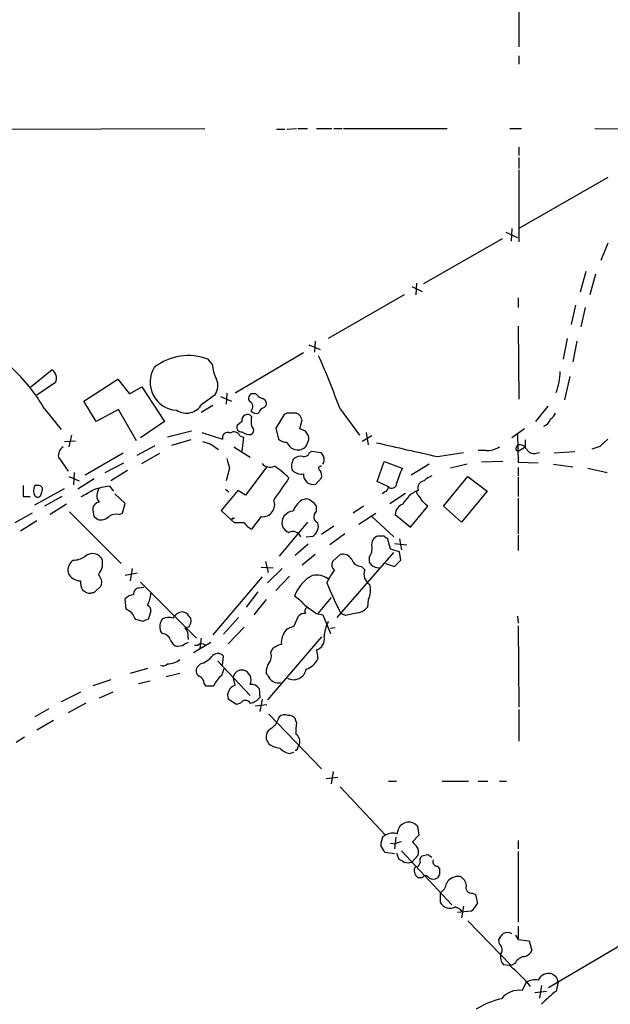
# Model space of a CAD drawing. Extents: x 16 to 1055, y 7 to 889.
# Drawn here: x 161 to 233, y 502 to 622 of the extents above; entities that cross this region are included whole.
import ezdxf

# ---------------------------------------------------------------- set-up
doc = ezdxf.new("R2010")
doc.units = 0
doc.header["$MEASUREMENT"] = 0
doc.layers.add('MAIN', color=5, linetype='CONTINUOUS')

msp = doc.modelspace()

# ---------------------------------------------------------------- linework, layer by layer
at = {"layer": 'MAIN'}
for p, q in [((222.25, 628.3113), (222.25, 618.998)), ((222.25, 617.8973), (222.25, 616.8813)), ((150.1987, 608.9226), (183.7267, 609.0073)), ((192.532, 608.9226), (193.548, 608.9226)), ((193.802, 608.9226), (194.9873, 609.0073)), ((195.1567, 609.0073), (196.342, 609.0073)), ((197.4427, 609.0073), (199.3053, 609.0073)), ((199.5593, 609.0073), (200.5753, 609.0073)), ((200.7447, 609.0073), (213.4447, 609.0073)), ((221.1493, 609.0073), (222.5887, 609.0073)), ((231.5633, 609.0073), (243.4167, 608.9226)), ((222.25, 606.7213), (222.25, 605.7053)), ((222.25, 605.4513), (222.25, 604.0966)), ((222.25, 603.9273), (222.25, 595.122)), ((233.172, 602.996), (222.25, 596.7306)), ((220.6413, 596.3073), (222.0807, 595.63)), ((221.4033, 596.7306), (221.3187, 595.2066)), ((220.218, 595.4606), (210.566, 589.9573)), ((233.172, 594.9526), (232.3253, 592.836)), ((230.4627, 591.4813), (229.7853, 588.9413)), ((231.648, 591.1426), (230.9707, 588.6026)), ((209.1267, 589.6186), (210.3967, 589.026)), ((209.7193, 590.042), (209.6347, 588.6026)), ((208.1953, 588.6026), (198.882, 583.2686)), ((222.1653, 588.264), (222.1653, 587.0786)), ((229.1927, 587.3326), (228.6847, 584.962)), ((230.378, 587.0786), (229.87, 584.708)), ((222.1653, 584.7926), (222.25, 575.818)), ((228.1767, 583.2686), (227.6687, 580.7286)), ((196.5113, 582.5066), (197.866, 581.914)), ((197.2733, 582.93), (197.1887, 581.5753)), ((229.362, 582.93), (228.854, 580.39)), ((184.658, 580.136), (184.15, 580.7286)), ((195.834, 581.4906), (187.452, 576.58)), ((162.3907, 577.342), (165.0153, 579.4586)), ((168.91, 575.564), (173.0587, 578.2733)), ((173.0587, 578.2733), (174.498, 576.4953)), ((228.5153, 578.612), (227.838, 575.7333)), ((165.4387, 577.85), (163.1527, 576.326)), ((174.498, 576.4953), (176.022, 577.342)), ((176.022, 577.342), (178.816, 573.1086)), ((183.388, 575.2253), (184.9967, 576.4106)), ((185.674, 576.1566), (187.0287, 575.564)), ((186.436, 576.58), (186.3513, 575.2253)), ((189.992, 576.4953), (189.484, 576.4953)), ((164.084, 574.6326), (166.116, 572.0926)), ((170.434, 573.1086), (168.91, 575.564)), ((173.1433, 574.548), (170.434, 573.1086)), ((175.3447, 570.738), (173.1433, 574.548)), ((184.7427, 575.056), (183.3033, 574.2093)), ((191.008, 574.802), (191.262, 575.056)), ((200.3213, 574.6326), (202.692, 571.4153)), ((225.806, 574.9713), (224.282, 573.1086)), ((193.4633, 573.9553), (192.4473, 572.262)), ((193.802, 574.1246), (193.4633, 573.9553)), ((178.816, 573.1086), (175.8527, 571.0766)), ((188.2987, 573.1086), (187.706, 572.6006)), ((192.4473, 572.262), (192.786, 570.9073)), ((195.4107, 572.1773), (195.6647, 573.278)), ((196.088, 571.9233), (195.4107, 572.1773)), ((222.9273, 572.1773), (221.4033, 571.0766)), ((167.386, 571.4153), (167.0473, 569.976)), ((182.118, 571.9233), (179.1547, 571.1613)), ((183.388, 571.754), (185.928, 570.9073)), ((188.0447, 571.3306), (188.468, 571.1613)), ((188.468, 571.1613), (188.2987, 569.468)), ((204.216, 571.3306), (203.0307, 570.6533)), ((203.5387, 571.754), (203.7927, 570.23)), ((222.0807, 571.5), (222.1653, 568.1133)), ((232.2407, 570.0606), (233.172, 570.9073)), ((166.5393, 570.6533), (167.894, 570.738)), ((175.4293, 568.96), (177.6307, 570.1453)), ((182.0333, 570.8226), (179.6627, 570.1453)), ((184.4887, 570.3146), (185.42, 569.6373)), ((187.2827, 569.976), (189.3147, 568.706)), ((196.1727, 570.0606), (196.5113, 570.8226)), ((221.996, 569.976), (222.1653, 570.23)), ((222.1653, 569.468), (223.012, 569.976)), ((223.012, 570.8226), (223.012, 569.976)), ((165.7773, 568.706), (166.9627, 567.0126)), ((173.736, 569.214), (169.0793, 566.5046)), ((176.022, 567.944), (178.2233, 569.214)), ((196.596, 569.2986), (196.85, 569.468)), ((196.85, 569.468), (197.9507, 569.2986)), ((212.2593, 568.7906), (215.4767, 569.2986)), ((218.186, 569.5526), (217.2547, 569.5526)), ((224.3667, 569.214), (224.79, 569.2986)), ((229.108, 569.3833), (226.568, 569.214)), ((171.5347, 566.8433), (173.8207, 568.0286)), ((186.7747, 567.3513), (186.3513, 565.8273)), ((191.3467, 567.5206), (188.722, 564.0493)), ((204.8933, 565.7426), (205.74, 568.198)), ((205.74, 568.198), (207.9413, 567.3513)), ((211.2433, 567.8593), (209.042, 566.5046)), ((215.9, 567.8593), (213.868, 567.3513)), ((220.3027, 568.198), (217.678, 568.1133)), ((222.1653, 568.1133), (224.6207, 568.0286)), ((222.1653, 567.436), (222.1653, 566.42)), ((226.4833, 567.8593), (228.854, 567.5206)), ((230.7167, 567.3513), (233.0873, 566.8433)), ((167.0473, 566.3353), (168.3173, 565.8273)), ((167.7247, 566.8433), (167.64, 565.3193)), ((170.18, 566.0813), (168.148, 564.8113)), ((174.244, 567.0973), (172.212, 565.8273)), ((198.0353, 566.166), (197.358, 565.404)), ((213.0213, 562.6946), (215.9847, 566.3353)), ((215.9847, 566.3353), (218.3553, 564.5573)), ((222.1653, 566.2506), (222.1653, 563.88)), ((163.2373, 565.2346), (162.8987, 565.2346)), ((162.8987, 562.864), (166.5393, 564.896)), ((170.688, 564.896), (170.5187, 564.3033)), ((172.0427, 565.15), (172.5507, 564.5573)), ((206.248, 565.0653), (204.8933, 565.7426)), ((161.4593, 563.88), (162.306, 563.88)), ((166.2007, 563.88), (164.084, 562.6946)), ((173.99, 563.0333), (172.72, 564.2186)), ((187.7907, 564.642), (185.7587, 562.1866)), ((186.2667, 564.8113), (186.69, 564.4726)), ((188.722, 564.0493), (187.7907, 564.642)), ((205.8247, 564.4726), (205.486, 564.2186)), ((206.4173, 563.0333), (208.3647, 564.3033)), ((209.804, 564.134), (209.7193, 564.5573)), ((218.3553, 564.5573), (215.2227, 560.7473)), ((222.1653, 563.7106), (222.1653, 559.308)), ((166.7933, 562.9486), (164.7613, 561.6786)), ((173.6513, 561.848), (173.99, 563.0333)), ((195.9187, 563.5413), (195.58, 563.4566)), ((197.4427, 562.0173), (197.4427, 562.6946)), ((203.2, 562.6946), (201.93, 561.848)), ((208.9573, 560.1546), (211.074, 562.6946)), ((215.2227, 560.7473), (213.0213, 562.6946)), ((162.56, 561.848), (160.4433, 560.6626)), ((167.132, 562.0173), (173.482, 555.6673)), ((170.18, 561.4246), (170.6033, 561.086)), ((173.228, 561.6786), (173.6513, 561.848)), ((185.7587, 562.1866), (187.0287, 561.0013)), ((187.1133, 561.2553), (187.3673, 561.2553)), ((190.6693, 561.4246), (189.484, 559.9006)), ((202.6073, 560.4933), (204.724, 561.848)), ((204.216, 561.4246), (206.9253, 558.9693)), ((207.0947, 561.6786), (208.9573, 560.1546)), ((163.1527, 560.9166), (161.1207, 559.6466)), ((187.3673, 560.6626), (187.0287, 561.0013)), ((196.342, 560.7473), (192.8707, 556.5986)), ((199.5593, 560.2393), (198.0353, 559.2233)), ((196.1727, 558.9693), (197.0193, 559.054)), ((200.914, 559.308), (199.0513, 557.9533)), ((205.74, 559.054), (204.978, 559.054)), ((222.1653, 559.1386), (222.1653, 557.276)), ((196.4267, 558.038), (194.818, 556.6833)), ((206.502, 557.4453), (206.1633, 558.8)), ((207.01, 558.1226), (208.534, 557.9533)), ((207.6027, 558.7153), (207.8567, 557.3606)), ((197.2733, 556.768), (195.6647, 555.498)), ((199.39, 555.9213), (200.3213, 556.768)), ((199.9827, 549.0633), (206.9253, 557.022)), ((203.8773, 556.4293), (203.8773, 555.8366)), ((207.6027, 557.1066), (206.502, 557.4453)), ((207.772, 556.0906), (207.6027, 557.1066)), ((171.196, 555.3286), (171.196, 556.0906)), ((190.6693, 555.244), (192.1087, 555.1593)), ((191.1773, 555.9213), (191.516, 554.5666)), ((202.946, 555.3286), (203.3693, 554.9053)), ((205.9093, 555.6673), (207.01, 555.3286)), ((207.01, 555.3286), (207.772, 556.0906)), ((175.4293, 554.482), (173.99, 554.228)), ((174.8367, 555.0746), (174.5827, 553.5506)), ((190.754, 554.0586), (184.7427, 546.9466)), ((191.4313, 553.2966), (193.2093, 555.0746)), ((194.1407, 554.1433), (192.4473, 552.3653)), ((198.7127, 553.2966), (199.136, 554.1433)), ((170.18, 552.1113), (171.0267, 552.958)), ((175.6833, 552.704), (176.276, 552.7886)), ((175.8527, 553.3813), (182.7107, 546.5233)), ((169.926, 552.1113), (170.18, 552.1113)), ((190.246, 552.196), (188.8067, 550.3333)), ((174.0747, 550.0793), (173.99, 551.3493)), ((191.262, 551.2646), (189.738, 549.402)), ((199.2207, 551.5186), (197.612, 549.5713)), ((203.7927, 551.2646), (203.708, 550.3333)), ((177.1227, 549.8253), (176.784, 548.8093)), ((181.7793, 549.2326), (182.0333, 548.894)), ((194.6487, 547.9626), (195.2413, 549.2326)), ((197.358, 549.5713), (198.2047, 549.402)), ((198.2047, 549.402), (199.136, 547.116)), ((200.9987, 549.3173), (200.406, 549.5713)), ((222.0807, 549.2326), (222.1653, 548.386)), ((176.1913, 548.5553), (175.26, 548.8093)), ((186.0127, 547.0313), (187.8753, 549.0633)), ((222.1653, 548.0473), (222.25, 538.0566)), ((178.562, 547.116), (178.308, 547.37)), ((181.7793, 547.878), (181.2713, 547.7933)), ((181.61, 547.2853), (181.6947, 546.354)), ((188.5527, 547.878), (186.6053, 545.846)), ((199.7287, 547.7933), (199.136, 547.7086)), ((181.0173, 545.592), (180.34, 545.5073)), ((184.4887, 546.0153), (182.372, 544.7453)), ((182.4567, 545.6766), (182.88, 545.6766)), ((183.3033, 546.5233), (183.134, 545.2533)), ((198.0353, 546.6926), (191.4313, 538.988)), ((191.8547, 544.7453), (191.9393, 545.084)), ((197.4427, 545.084), (197.612, 543.9833)), ((183.2187, 543.3906), (182.7953, 542.9673)), ((185.3353, 543.7293), (189.3147, 539.496)), ((185.928, 543.2213), (186.0127, 544.322)), ((176.6993, 542.798), (174.5827, 542.2053)), ((180.6787, 542.2053), (178.9853, 541.782)), ((185.8433, 541.9513), (186.0973, 542.798)), ((191.4313, 542.036), (191.262, 542.29)), ((172.212, 541.4433), (170.0107, 540.6813)), ((177.038, 541.274), (175.5987, 540.9353)), ((183.642, 540.9353), (183.8113, 540.6813)), ((187.452, 540.766), (187.198, 541.782)), ((168.4867, 539.9193), (166.116, 538.734)), ((172.466, 539.9193), (170.7727, 539.1573)), ((183.8113, 540.6813), (184.8273, 540.6813)), ((190.4153, 540.3426), (190.5, 539.242)), ((169.164, 538.5646), (166.9627, 537.3793)), ((187.6213, 538.3953), (186.6053, 539.0726)), ((188.1293, 538.5646), (187.6213, 538.3953)), ((189.9073, 538.226), (191.3467, 538.3953)), ((190.754, 539.0726), (190.5, 537.5486)), ((164.592, 537.8873), (162.8987, 536.8713)), ((191.6007, 537.21), (198.0353, 530.5213)), ((222.25, 537.8026), (222.25, 533.908)), ((165.1847, 536.448), (163.1527, 535.2626)), ((194.9873, 536.194), (194.818, 536.702)), ((191.516, 535.178), (191.3467, 534.924)), ((161.6287, 534.416), (160.6127, 533.7386)), ((191.262, 534.162), (191.6007, 533.5693)), ((195.1567, 533.146), (195.326, 533.4846)), ((194.1407, 532.384), (194.6487, 532.5533)), ((199.4747, 530.1826), (199.2207, 528.6586)), ((198.628, 529.336), (200.0673, 529.5053)), ((206.248, 528.9973), (207.264, 528.9973)), ((212.852, 528.9973), (216.0693, 528.9973)), ((217.2547, 528.9973), (218.44, 528.9973)), ((219.8793, 528.9973), (220.726, 528.9973)), ((200.3213, 528.32), (205.9093, 522.3933)), ((207.3487, 522.5626), (207.518, 523.24)), ((209.804, 523.494), (209.9733, 522.3933)), ((205.5707, 522.224), (205.9093, 522.3933)), ((207.1793, 522.1393), (207.01, 520.7)), ((209.9733, 522.3933), (209.2113, 521.5466)), ((222.1653, 521.716), (222.1653, 520.7)), ((207.01, 520.1073), (205.8247, 520.2766)), ((207.0947, 521.2926), (206.502, 521.3773)), ((207.264, 520.192), (207.518, 519.43)), ((207.8567, 520.446), (214.0373, 513.842)), ((222.1653, 520.3613), (222.1653, 511.7253)), ((209.8887, 519.938), (209.1267, 519.0913)), ((211.074, 520.0226), (211.582, 519.684)), ((209.4653, 518.3293), (209.6347, 518.4986)), ((212.2593, 518.5833), (212.5133, 518.2446)), ((210.3967, 517.144), (209.9733, 517.144)), ((212.5133, 517.5673), (212.2593, 517.144)), ((212.598, 515.366), (212.598, 514.1806)), ((216.5773, 515.2813), (216.916, 515.112)), ((216.916, 515.112), (217.17, 514.0113)), ((216.408, 513.08), (214.7147, 512.9106)), ((215.4767, 513.6726), (215.2227, 512.2333)), ((215.9847, 511.8946), (221.3187, 506.3913)), ((222.1653, 511.2173), (222.1653, 509.6086)), ((238.506, 511.1326), (225.8907, 503.682)), ((219.8793, 509.016), (219.7947, 509.6086)), ((221.8267, 510.1166), (222.1653, 509.6086)), ((222.1653, 509.6086), (223.52, 509.4393)), ((223.52, 509.4393), (223.8587, 508.254)), ((221.1493, 506.3913), (220.3873, 506.476)), ((221.742, 506.6453), (221.3187, 506.3913)), ((222.6733, 503.3433), (223.1813, 504.3593)), ((225.044, 503.936), (224.79, 502.412)), ((227.076, 504.3593), (226.822, 503.2586)), ((224.1973, 503.0893), (225.6367, 503.2586))]:
    msp.add_line(p, q, dxfattribs=at)
for centre, radius, start, end in [((181.7494, 574.3616), 6.8045, 69.341658, 128.150889), ((95.0852, 536.0543), 112.0844, 20.132334, 23.725463), ((144.7917, 563.3644), 22.342, 30.288243, 47.031215), ((164.1713, 578.3764), 1.3724, 337.445007, 52.049588), ((180.4823, 577.9043), 3.4484, 148.373449, 266.225712), ((189.1687, 580.3656), 4.5166, 182.913909, 207.597066), ((183.547, 577.4814), 1.8023, 323.549106, 26.064602), ((220.5425, 579.2413), 6.7876, 337.68993, 359.690205), ((189.7063, 575.9344), 0.6033, 111.619776, 217.870819), ((191.559, 577.7238), 1.9912, 218.095812, 246.153792), ((190.6641, 575.273), 0.6361, 340.052295, 81.87372), ((181.4591, 576.3347), 2.2251, 237.248374, 330.094792), ((188.9196, 574.9149), 0.7195, 311.811425, 64.442846), ((191.3044, 573.8284), 1.0178, 106.932196, 163.080214), ((188.9548, 573.278), 0.6777, 38.655847, 194.477161), ((190.0768, 575.0283), 0.9387, 223.800038, 285.69303), ((191.8532, 573.1086), 2.4422, 165.954652, 194.043072), ((194.3946, 277.7748), 296.3504, 89.885409, 90.114572), ((194.4091, 572.9676), 1.2934, 13.885827, 63.446835), ((224.7475, 573.9133), 1.5018, 291.503155, 338.488347), ((224.9157, 574.9298), 1.9916, 308.103582, 336.153182), ((188.1929, 572.3678), 0.5397, 154.446281, 281.305768), ((189.103, 572.008), 0.635, 306.869898, 53.130102), ((186.5351, 571.1154), 0.6418, 59.659382, 198.920543), ((187.3165, 571.0258), 0.7894, 22.712544, 125.393394), ((189.2609, 572.9628), 1.4797, 229.439863, 278.671682), ((193.6963, 571.9449), 1.3803, 228.739101, 274.391702), ((194.764, 570.7824), 1.7478, 1.317967, 40.751704), ((167.034, 568.8928), 1.2705, 121.508236, 188.454726), ((268.6581, 824.4912), 267.7503, 251.448775, 251.677951), ((195.293, 571.1753), 1.6097, 202.141807, 252.837081), ((195.1142, 571.0687), 1.4617, 258.308778, 316.397046), ((631.8886, 2432.3073), 1910.1789, 257.0805439, 257.3097243), ((218.3976, 572.3041), 2.7596, 265.602409, 302.474377), ((222.1714, 569.7522), 0.2843, 128.087058, 268.770406), ((222.3346, 569.2986), 0.9467, 26.567758, 100.30214), ((224.0915, 570.2089), 1.0322, 208.143992, 285.462015), ((147.0827, 823.8913), 267.7348, 288.316974, 288.546157), ((482.9466, 652.6236), 308.2031, 195.832727, 196.061898), ((195.9589, 567.6528), 1.5804, 145.998228, 200.578109), ((195.453, 567.563), 1.2629, 76.430326, 129.560428), ((195.8894, 569.5167), 0.7395, 259.079064, 342.846573), ((325.1199, 653.6945), 152.6259, 213.57026, 213.799443), ((197.4759, 568.395), 0.9045, 323.68248, 25.936137), ((191.735, 568.7601), 1.2761, 219.757281, 295.18344), ((187.2916, 559.6277), 9.4078, 44.026263, 57.992551), ((197.9507, 567.3513), 0.2677, 71.578587, 251.558284), ((218.7701, 562.3593), 11.9241, 155.250634, 164.785339), ((870.4858, 99.1287), 821.9982, 145.3770708, 145.6062498), ((195.555, 568.1606), 1.5126, 224.667854, 280.629429), ((197.0481, 566.5815), 1.2176, 175.643159, 284.745), ((197.0195, 566.4624), 1.0581, 343.733298, 36.870981), ((212.4982, 563.9523), 2.6323, 110.368798, 134.576735), ((500.109, 564.5573), 338.6504, 179.885408, 180.114592), ((163.9569, 564.5996), 1.2341, 149.033059, 210.966941), ((163.3749, 564.8007), 0.4552, 1.334268, 107.595058), ((173.1544, 555.3467), 9.8661, 96.469737, 108.062884), ((205.6714, 565.0296), 0.5777, 285.388205, 3.542927), ((206.6502, 565.531), 0.6153, 229.184596, 356.048407), ((210.7999, 564.8938), 0.9453, 99.080701, 195.447546), ((163.2374, 564.2186), 0.4234, 216.867191, 323.124688), ((161.2661, 565.119), 2.5823, 333.445864, 353.156522), ((-42.3166, 945.3032), 435.841, 298.938092, 299.167275), ((171.7466, 564.007), 1.2631, 166.433519, 219.555259), ((211.2794, 561.241), 3.6743, 112.240102, 152.306533), ((208.5739, 562.5657), 1.9932, 23.861793, 51.891048), ((172.2966, 562.3135), 2.2957, 174.706375, 202.780749), ((170.9236, 562.2655), 0.9492, 99.147737, 164.114305), ((190.8366, 562.8866), 1.4716, 263.471909, 22.789083), ((197.4425, 561.0014), 3.0817, 127.183736, 159.075549), ((196.215, 562.7934), 0.8045, 37.875608, 111.61228), ((196.1306, 561.9752), 1.4964, 28.735138, 61.264862), ((208.4775, 561.6411), 1.3833, 109.050586, 178.446583), ((41.3979, 393.7208), 239.4622, 44.881179, 45.110379), ((170.9844, 562.4405), 1.4071, 254.285605, 313.781982), ((172.847, 560.2816), 1.448, 74.744881, 127.874984), ((186.944, 561.1706), 0.1893, 296.578587, 26.578587), ((194.6662, 560.619), 1.4865, 93.942269, 191.446756), ((197.8494, 561.3802), 0.7558, 122.552587, 251.694495), ((187.96, 264.3128), 296.3504, 89.885409, 90.114591), ((190.9231, 562.6095), 3.0674, 219.397568, 242.020577), ((194.649, 560.917), 1.557, 202.38634, 247.61366), ((196.2023, 560.2685), 1.4637, 303.928912, 15.619027), ((194.5432, 558.5646), 1.0346, 23.028423, 118.093336), ((205.2745, 558.0125), 1.0829, 105.890887, 192.1816), ((206.2056, 559.3502), 0.5518, 212.463229, 265.603684), ((202.6923, 557.4453), 1.5609, 319.390743, 12.532391), ((167.5753, 558.681), 2.5905, 269.557639, 303.225076), ((169.9477, 555.5347), 1.3665, 24.004636, 134.220211), ((200.6854, 555.608), 1.2158, 27.81495, 107.425994), ((168.5223, 554.8374), 1.5829, 127.654663, 189.850302), ((167.217, 556.6831), 4.2032, 325.669096, 341.200801), ((200.251, 555.5403), 0.9415, 156.130193, 229.855483), ((202.9354, 556.5668), 1.2382, 198.432022, 270.490487), ((205.1474, 556.6834), 1.5265, 213.69215, 273.177123), ((168.5037, 555.2271), 1.6766, 203.200834, 269.419031), ((169.8413, 553.3813), 1.2587, 340.348626, 47.724168), ((199.3848, 549.8805), 4.9904, 119.404098, 158.764654), ((197.4002, 551.6792), 2.591, 55.116315, 100.350141), ((30.081, 681.4699), 211.6404, 323.014157, 323.243362), ((204.6816, 554.355), 1.423, 157.249742, 239.623868), ((170.1064, 553.3448), 1.6327, 172.758768, 213.232622), ((244.6687, 571.938), 49.5929, 202.079237, 206.808251), ((201.5076, 552.4113), 2.5567, 333.351765, 16.263073), ((253.6619, 679.269), 152.6259, 236.192738, 236.421942), ((169.5874, 552.746), 0.7194, 241.913927, 298.079046), ((175.105, 550.3893), 1.4713, 93.858111, 139.271992), ((175.7327, 551.9702), 0.7354, 93.851386, 188.830866), ((173.9671, 552.173), 3.159, 329.870201, 357.343741), ((191.5164, 546.6933), 5.941, 40.953398, 57.215925), ((176.3397, 549.8889), 0.7855, 355.356285, 62.756461), ((450.6684, 888.738), 423.3205, 233.016185, 233.245379), ((172.8172, 547.3822), 2.9759, 45.004084, 65.003113), ((5.7757, 464.478), 189.3058, 26.45383, 26.683027), ((181.0968, 548.3141), 1.4287, 93.18984, 152.283484), ((180.9753, 548.8521), 0.8895, 25.326261, 87.293604), ((195.9913, 548.5855), 0.9906, 84.397613, 139.212375), ((196.4479, 549.8412), 0.4499, 115.072302, 216.86735), ((286.4345, 168.4923), 390.2909, 102.415417, 102.644603), ((202.146, 551.691), 2.0696, 280.487343, 319.00263), ((176.8436, 547.8518), 0.9594, 93.561805, 132.837328), ((179.7554, 547.9119), 1.5455, 140.547572, 200.525672), ((179.2963, 547.4454), 1.6241, 70.740588, 116.880597), ((180.7214, 548.6822), 1.3289, 322.758438, 9.170997), ((195.1352, 545.6558), 2.3575, 101.90906, 126.972457), ((202.8847, 546.463), 4.5166, 152.402934, 177.086091), ((178.4434, 546.0209), 1.1015, 17.602583, 83.818923), ((308.429, 632.2065), 152.6259, 213.578058, 213.807262), ((195.5797, 545.9308), 2.4608, 139.183795, 183.949592), ((180.933, 546.947), 1.557, 202.38634, 247.61366), ((183.0505, 543.092), 3.2224, 114.881442, 129.120768), ((183.3456, 545.1264), 0.7208, 49.754773, 130.239159), ((193.5024, 543.7243), 2.0717, 100.50447, 138.980841), ((197.0354, 546.3937), 1.3716, 287.275028, 12.587258), ((185.3216, 543.7935), 0.87, 37.405972, 149.328768), ((190.4577, 544.3643), 1.448, 322.125016, 15.255119), ((178.6382, 543.7717), 0.6419, 239.039305, 323.578205), ((179.1329, 545.9959), 2.6054, 270.479415, 306.391806), ((182.4795, 546.0802), 2.7893, 285.367537, 318.646733), ((193.1103, 542.4029), 1.8517, 144.610514, 183.495464), ((195.2513, 545.2081), 2.6595, 290.27061, 332.578399), ((183.4577, 542.5405), 0.788, 147.205358, 238.783105), ((187.2924, 539.7506), 2.6349, 123.363797, 159.31594), ((188.3622, 541.4114), 1.2218, 85.032291, 162.342157), ((188.129, 541.3766), 1.2971, 336.076978, 74.849485), ((192.8027, 542.4912), 1.445, 198.362223, 286.342997), ((194.603, 543.049), 1.6052, 243.495611, 347.928428), ((182.6905, 540.984), 0.9527, 357.070024, 67.876971), ((187.8755, 539.4959), 1.3389, 108.440362, 198.430889), ((189.466, 539.7322), 1.1286, 32.741022, 97.704346), ((188.722, 538.2154), 0.6879, 30.50524, 149.49476), ((188.9375, 540.6004), 2.0704, 280.496919, 318.997087), ((193.553, 536.0976), 1.0316, 66.078677, 131.407987), ((446.6165, 409.3634), 283.981, 153.320357, 153.54954), ((194.0681, 536.0548), 0.9906, 40.795783, 95.608144), ((202.1412, 535.0513), 7.2446, 170.924748, 182.347192), ((192.8269, 534.3738), 1.5791, 159.609571, 187.70781), ((361.2666, 323.8388), 271.0711, 128.542738, 128.771917), ((194.3522, 533.8656), 1.0457, 338.63204, 58.232755), ((193.0978, 535.5013), 2.4442, 232.228022, 266.657629), ((194.5176, 534.4196), 2.0702, 221.004456, 259.510236), ((194.8603, 533.1037), 0.2994, 261.878017, 8.121983), ((208.7487, 522.5776), 1.3976, 40.970352, 151.709517), ((206.8405, 520.6794), 1.9505, 74.897912, 118.516217), ((208.4662, 520.9762), 3.1529, 156.686636, 177.325897), ((207.9407, 520.0245), 1.5244, 93.158773, 123.708831), ((336.4652, 648.2925), 179.6053, 224.885409, 225.114592), ((-6.0638, 393.7242), 246.8041, 30.848158, 31.077384), ((208.7033, 520.3189), 1.2451, 342.186431, 35.312465), ((292.5266, 688.5755), 189.3057, 243.31696, 243.546156), ((208.661, 520.3199), 1.3139, 249.240821, 290.759179), ((209.5497, 519.0916), 0.5991, 278.157154, 351.842846), ((210.8342, 519.2606), 0.7367, 126.432795, 200.169164), ((168.4059, 689.2806), 174.5533, 283.919686, 284.148845), ((212.2593, 519.1337), 0.5503, 157.386542, 270), ((210.46, 518.0541), 1.0321, 164.535025, 241.86318), ((381.8632, 517.9059), 169.3502, 179.885409, 180.114558), ((210.82, 516.9183), 0.4797, 28.066164, 151.933836), ((211.7513, 517.821), 0.8464, 233.116564, 306.883436), ((214.8052, 515.6928), 1.6393, 81.295555, 151.834173), ((214.4672, 516.0934), 1.3534, 5.052994, 64.338079), ((212.0118, 516.5859), 1.3534, 295.665737, 354.943162), ((216.4407, 515.9469), 0.6795, 156.98188, 281.597682), ((213.8132, 514.7766), 1.3535, 206.125838, 298.579717), ((213.9946, 512.0213), 1.6346, 36.574756, 73.432032), ((214.4611, 515.4504), 3.0674, 309.397568, 332.020577), ((50.6747, 636.9653), 211.7104, 323.018234, 323.247384), ((220.853, 509.5238), 0.9401, 54.171131, 125.828869), ((219.3854, 508.3406), 0.8367, 322.443934, 53.823102), ((222.6386, 508.8405), 1.3537, 275.059935, 334.326485), ((221.403, 507.4495), 1.4069, 164.283399, 223.784678), ((223.3849, 505.7068), 1.8921, 109.349497, 150.263006), ((206.5697, 489.2717), 22.4866, 40.41878, 49.58122), ((224.2397, 502.5669), 2.0816, 79.45339, 120.561562), ((225.9397, 503.9447), 1.4788, 75.337886, 153.119588), ((311.2506, 632.2174), 152.6537, 236.192759, 236.421922), ((225.4985, 504.154), 1.5908, 7.414948, 33.698059), ((222.2685, 500.6724), 2.7014, 81.381874, 142.222304), ((222.5588, 491.8462), 10.7581, 103.029825, 121.107339), ((233.9813, 493.5584), 12.0561, 126.429438, 137.843123)]:
    msp.add_arc(centre, radius, start, end, dxfattribs=at)

doc.saveas('drawing.dxf')
